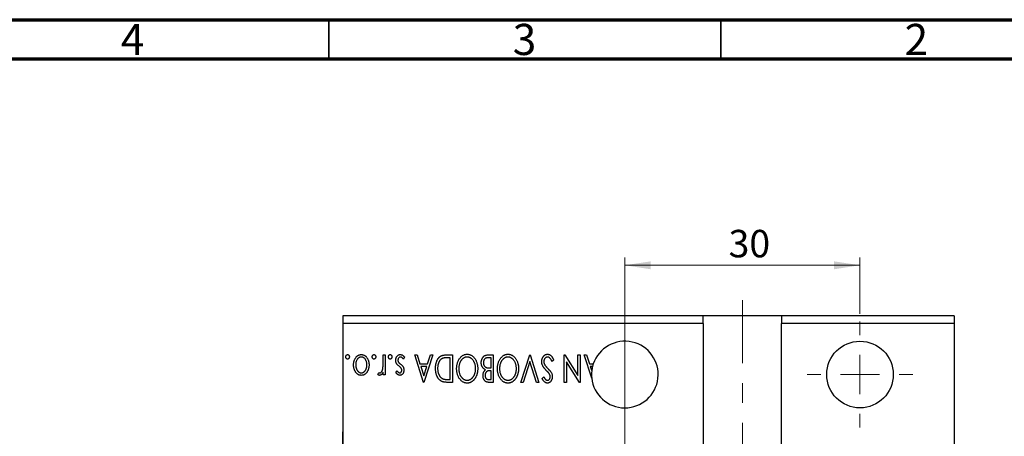
# Model space of a CAD drawing. Units: millimetres. Extents: x 15 to 459, y 5 to 292.
# Drawn here: x 226 to 351, y 239 to 292 of the extents above; entities that cross this region are included whole.
import ezdxf

# ---------------------------------------------------------------- set-up
doc = ezdxf.new("R2010")
doc.units = ezdxf.units.MM
doc.linetypes.add('CENTERX2', pattern=[20.32, 12.7, -2.54, 2.54, -2.54])
doc.styles.add('SLDTEXTSTYLE0', font='TXT', dxfattribs={"width": 0.75})
doc.dimstyles.new('SLDDIMSTYLE2', dxfattribs={"dimtxt": 3.5, "dimasz": 3.302, "dimexe": 0, "dimexo": 0.0625, "dimgap": 0.875, "dimtad": 1, "dimdec": 0, "dimrnd": 1e-09, "dimzin": 12, "dimdsep": 46, "dimtxsty": 'SLDTEXTSTYLE0', "dimsah": 1, "dimcen": 0.09, "dimadec": 0, "dimazin": 3, "dimtfac": 1, "dimtdec": 0, "dimtofl": 0, "dimtmove": 0, "dimatfit": 3, "dimfxl": 1, "dimfrac": 2, "dimtolj": 1, "dimtzin": 12, "dimarcsym": 0})

# ---------------------------------------------------------------- blocks, each defined once
blk = doc.blocks.new('_D_2')
at = {"color": 7, "linetype": 'Continuous', "lineweight": 0}
for p, q in [((302.76, 204.51), (302.76, 261.69)), ((332.76, 254.51), (332.76, 261.69)), ((302.76, 260.69), (332.76, 260.69))]:
    blk.add_line(p, q, dxfattribs=at)
at = {"color": 7, "linetype": 'Continuous', "lineweight": 18}
for points in [[(302.76, 260.69), (306.07, 260.18), (306.07, 261.19)], [(332.76, 260.69), (329.46, 261.19), (329.46, 260.18)]]:
    blk.add_solid(points, dxfattribs=at)
at = {"color": 7, "linetype": 'Continuous', "lineweight": 18, "insert": (316, 265.2), "char_height": 3.5, "attachment_point": 1, "style": 'SLDTEXTSTYLE0'}
blk.add_mtext('30', dxfattribs=at)
blk = doc.blocks.new('_D_3')
at = {"color": 7, "linetype": 'Continuous', "lineweight": 0}
for p, q in [((266.76, 239.46), (266.76, 229.45)), ((317.76, 230.45), (266.76, 230.45))]:
    blk.add_line(p, q, dxfattribs=at)
at = {"color": 7, "linetype": 'Continuous', "lineweight": 18}
for points in [[(266.76, 230.45), (270.07, 229.94), (270.07, 230.96)], [(317.76, 230.45), (314.46, 230.96), (314.46, 229.94)]]:
    blk.add_solid(points, dxfattribs=at)
at = {"color": 7, "linetype": 'Continuous', "lineweight": 18, "insert": (289.75, 234.96), "char_height": 3.5, "attachment_point": 1, "style": 'SLDTEXTSTYLE0'}
blk.add_mtext('51', dxfattribs=at)
blk = doc.blocks.new('SW_CENTERMARKSYMBOL_1')
at = {"color": 0, "linetype": 'Continuous', "lineweight": 18}
for p, q in [((0, 5), (0, 6.75)), ((0, 0), (0, 2.5)), ((-5, 0), (-6.75, 0)), ((0, 0), (-2.5, 0)), ((0, 0), (0, -2.5)), ((0, 0), (2.5, 0)), ((5, 0), (6.75, 0)), ((0, -5), (0, -6.75))]:
    blk.add_line(p, q, dxfattribs=at)

msp = doc.modelspace()

# ---------------------------------------------------------------- linework, layer by layer
at = {"color": 7, "linetype": 'Continuous', "lineweight": 70}
for p, q in [((15, 292), (415, 292)), ((20, 287), (410, 287))]:
    msp.add_line(p, q, dxfattribs=at)
at = {"color": 7, "linetype": 'Continuous', "lineweight": 35}
for p, q in [((265, 287), (265, 292)), ((315, 287), (315, 292))]:
    msp.add_line(p, q, dxfattribs=at)
at = {"color": 7, "linetype": 'CENTERX2', "lineweight": 18}
msp.add_line((317.764, 187.258), (317.764, 256.258), dxfattribs=at)
at = {"color": 7, "linetype": 'Continuous', "lineweight": 25}
for p, q in [((312.764, 254.258), (266.764, 254.258)), ((266.764, 254.258), (266.764, 253.258)), ((312.764, 253.258), (312.764, 254.258)), ((322.764, 254.258), (312.764, 254.258)), ((344.764, 254.258), (322.764, 254.258)), ((322.764, 254.258), (322.764, 253.258)), ((344.764, 254.258), (344.764, 253.258)), ((312.764, 253.258), (266.764, 253.258)), ((266.764, 253.258), (266.764, 190.258)), ((312.764, 253.258), (312.764, 190.258)), ((344.764, 253.258), (322.764, 253.258)), ((322.764, 190.258), (322.764, 253.258)), ((344.764, 253.258), (344.764, 190.258)), ((271.925, 248.398), (271.925, 249.258)), ((271.925, 249.258), (272.194, 249.258)), ((272.194, 249.258), (272.194, 246.7)), ((274.662, 248.956), (274.508, 248.719)), ((275.963, 249.258), (276.256, 249.258)), ((277.085, 245.758), (275.963, 249.258)), ((276.256, 249.258), (276.616, 248.136)), ((278.252, 249.258), (277.13, 245.758)), ((277.599, 248.136), (277.959, 249.258)), ((277.959, 249.258), (278.252, 249.258)), ((279.951, 249.258), (280.764, 249.258)), ((280.495, 248.899), (280.206, 248.899)), ((280.495, 246.117), (280.495, 248.899)), ((280.764, 249.258), (280.764, 245.758)), ((285.27, 249.258), (285.97, 249.258)), ((285.7, 248.899), (285.393, 248.899)), ((285.7, 247.597), (285.7, 248.899)), ((285.97, 249.258), (285.97, 245.758)), ((289.514, 245.758), (290.636, 249.258)), ((290.636, 249.258), (290.681, 249.258)), ((290.681, 249.258), (291.803, 245.758)), ((295.034, 249.258), (295.095, 249.258)), ((295.034, 245.758), (295.034, 249.258)), ((295.095, 249.258), (296.784, 246.654)), ((296.784, 249.258), (297.053, 249.258)), ((296.784, 246.654), (296.784, 249.258)), ((297.053, 249.258), (297.053, 245.758)), ((297.591, 249.258), (297.884, 249.258)), ((298.539, 246.301), (297.591, 249.258)), ((297.884, 249.258), (298.244, 248.136)), ((276.616, 248.136), (277.599, 248.136)), ((276.731, 247.777), (277.108, 246.602)), ((277.484, 247.777), (276.731, 247.777)), ((277.108, 246.602), (277.484, 247.777)), ((285.564, 247.597), (285.7, 247.597)), ((290.659, 248.413), (289.808, 245.758)), ((291.51, 245.758), (290.659, 248.413)), ((293.688, 248.583), (293.469, 248.405)), ((295.303, 248.368), (295.303, 245.758)), ((296.996, 245.758), (295.303, 248.368)), ((298.244, 248.136), (298.744, 248.136)), ((298.639, 247.777), (298.359, 247.777)), ((298.359, 247.777), (298.539, 247.216)), ((271.252, 246.743), (271.38, 247.015)), ((271.925, 246.7), (271.925, 247.076)), ((272.194, 246.7), (271.925, 246.7)), ((273.54, 247.019), (273.698, 247.238)), ((285.7, 247.238), (285.563, 247.238)), ((285.7, 246.117), (285.7, 247.238)), ((292.207, 246.26), (292.417, 246.476)), ((277.13, 245.758), (277.085, 245.758)), ((280.764, 245.758), (280.234, 245.758)), ((280.319, 246.117), (280.495, 246.117)), ((285.421, 246.117), (285.7, 246.117)), ((285.97, 245.758), (285.475, 245.758)), ((289.808, 245.758), (289.514, 245.758)), ((291.803, 245.758), (291.51, 245.758)), ((295.303, 245.758), (295.034, 245.758)), ((297.053, 245.758), (296.996, 245.758))]:
    msp.add_line(p, q, dxfattribs=at)
msp.add_circle((332.764, 246.758), 4.25, dxfattribs=at)
for start, end in [(186.17052, 161.07782), (166.12414, 173.8117), (161.07782, 166.12414), (173.8117, 186.17052)]:
    msp.add_arc((302.764, 246.758), 4.25, start, end, dxfattribs=at)
for points, knots in [([(267.168, 249.011), (267.169, 249.03), (267.171, 249.068), (267.183, 249.122), (267.203, 249.172), (267.232, 249.216), (267.265, 249.255), (267.305, 249.282), (267.348, 249.299), (267.378, 249.301), (267.393, 249.303)], [0, 0, 0, 0, 0.1416497, 0.2775022, 0.40804, 0.5389864, 0.6646112, 0.7797834, 0.8888808, 1, 1, 1, 1]), ([(267.393, 248.719), (267.378, 248.72), (267.348, 248.723), (267.305, 248.739), (267.266, 248.766), (267.232, 248.804), (267.203, 248.848), (267.183, 248.898), (267.171, 248.953), (267.169, 248.991), (267.168, 249.011)], [0, 0, 0, 0, 0.1109469, 0.2192624, 0.334256, 0.4584177, 0.5891611, 0.7194965, 0.8551385, 1, 1, 1, 1]), ([(267.393, 249.303), (267.408, 249.301), (267.438, 249.299), (267.48, 249.282), (267.519, 249.255), (267.553, 249.216), (267.581, 249.172), (267.603, 249.122), (267.614, 249.068), (267.616, 249.03), (267.617, 249.011)], [0, 0, 0, 0, 0.1112019, 0.2203806, 0.3342243, 0.4599427, 0.5909866, 0.7222911, 0.8582448, 1, 1, 1, 1]), ([(267.617, 249.011), (267.616, 248.991), (267.615, 248.953), (267.603, 248.898), (267.581, 248.848), (267.553, 248.804), (267.519, 248.767), (267.481, 248.739), (267.438, 248.723), (267.408, 248.72), (267.393, 248.719)], [0, 0, 0, 0, 0.14496923, 0.28071205, 0.41181289, 0.54265353, 0.66690752, 0.78057461, 0.88897056, 1, 1, 1, 1]), ([(268.156, 247.986), (268.156, 248.029), (268.158, 248.114), (268.172, 248.24), (268.192, 248.362), (268.223, 248.48), (268.262, 248.594), (268.31, 248.703), (268.366, 248.808), (268.43, 248.908), (268.5, 249), (268.577, 249.081), (268.659, 249.149), (268.746, 249.205), (268.838, 249.25), (268.935, 249.28), (269.037, 249.299), (269.107, 249.301), (269.142, 249.303)], [0, 0, 0, 0, 0.07110734, 0.14025865, 0.20771054, 0.27442656, 0.33978606, 0.40516136, 0.4701302, 0.53577583, 0.59986069, 0.66045244, 0.71854226, 0.77470092, 0.83003092, 0.88567477, 0.94188859, 1, 1, 1, 1]), ([(269.143, 248.988), (269.111, 248.987), (269.046, 248.984), (268.953, 248.958), (268.863, 248.918), (268.779, 248.861), (268.701, 248.79), (268.631, 248.705), (268.57, 248.606), (268.518, 248.496), (268.477, 248.377), (268.446, 248.251), (268.429, 248.121), (268.426, 248.033), (268.425, 247.988)], [0, 0, 0, 0, 0.0706957, 0.140939, 0.2120731, 0.2862568, 0.3634503, 0.4434694, 0.5282534, 0.6182156, 0.7114304, 0.8056223, 0.901646, 1, 1, 1, 1]), ([(269.142, 249.303), (269.178, 249.301), (269.247, 249.299), (269.35, 249.28), (269.447, 249.25), (269.539, 249.205), (269.627, 249.15), (269.708, 249.081), (269.785, 249), (269.856, 248.908), (269.919, 248.808), (269.976, 248.703), (270.023, 248.593), (270.063, 248.48), (270.093, 248.362), (270.114, 248.24), (270.128, 248.114), (270.129, 248.029), (270.13, 247.986)], [0, 0, 0, 0, 0.05845188, 0.11462435, 0.17022728, 0.22551659, 0.28195732, 0.34000442, 0.4005516, 0.46458933, 0.53018669, 0.59510773, 0.66043496, 0.72587149, 0.79244222, 0.85984451, 0.92894495, 1, 1, 1, 1]), ([(269.861, 247.988), (269.859, 248.033), (269.857, 248.121), (269.839, 248.251), (269.808, 248.376), (269.767, 248.496), (269.714, 248.606), (269.655, 248.705), (269.584, 248.79), (269.506, 248.861), (269.422, 248.918), (269.332, 248.958), (269.239, 248.984), (269.175, 248.987), (269.143, 248.988)], [0, 0, 0, 0, 0.0983824, 0.1944338, 0.2887749, 0.3820167, 0.4720047, 0.5565428, 0.6369134, 0.7141291, 0.7883342, 0.8590204, 0.9292839, 1, 1, 1, 1]), ([(270.534, 249.011), (270.535, 249.03), (270.536, 249.068), (270.548, 249.122), (270.569, 249.172), (270.598, 249.216), (270.631, 249.255), (270.67, 249.282), (270.713, 249.299), (270.743, 249.301), (270.758, 249.303)], [0, 0, 0, 0, 0.1416497, 0.2775022, 0.40804, 0.5389864, 0.6646112, 0.7797834, 0.8888808, 1, 1, 1, 1]), ([(270.758, 248.719), (270.743, 248.72), (270.713, 248.723), (270.67, 248.739), (270.631, 248.766), (270.597, 248.804), (270.569, 248.848), (270.548, 248.898), (270.536, 248.953), (270.535, 248.991), (270.534, 249.011)], [0, 0, 0, 0, 0.1109469, 0.2192624, 0.334256, 0.4584177, 0.5891611, 0.7194965, 0.8551385, 1, 1, 1, 1]), ([(270.758, 249.303), (270.773, 249.301), (270.803, 249.299), (270.846, 249.282), (270.885, 249.255), (270.918, 249.216), (270.947, 249.172), (270.968, 249.122), (270.98, 249.068), (270.982, 249.03), (270.982, 249.011)], [0, 0, 0, 0, 0.1112019, 0.2203806, 0.3342243, 0.4599427, 0.5909866, 0.7222911, 0.8582448, 1, 1, 1, 1]), ([(270.982, 249.011), (270.982, 248.991), (270.98, 248.953), (270.968, 248.898), (270.946, 248.848), (270.918, 248.804), (270.884, 248.767), (270.846, 248.739), (270.803, 248.723), (270.773, 248.72), (270.758, 248.719)], [0, 0, 0, 0, 0.1449692, 0.280712, 0.4118129, 0.5426535, 0.6669075, 0.7805746, 0.8889706, 1, 1, 1, 1]), ([(272.598, 249.011), (272.599, 249.03), (272.6, 249.068), (272.612, 249.122), (272.633, 249.172), (272.662, 249.216), (272.695, 249.255), (272.734, 249.282), (272.777, 249.299), (272.807, 249.301), (272.822, 249.303)], [0, 0, 0, 0, 0.1416497, 0.2775022, 0.40804, 0.5389864, 0.6646112, 0.7797834, 0.8888808, 1, 1, 1, 1]), ([(272.822, 248.719), (272.807, 248.72), (272.777, 248.723), (272.734, 248.739), (272.695, 248.766), (272.661, 248.804), (272.633, 248.848), (272.612, 248.898), (272.6, 248.953), (272.599, 248.991), (272.598, 249.011)], [0, 0, 0, 0, 0.1109469, 0.2192624, 0.334256, 0.4584177, 0.5891611, 0.7194965, 0.8551385, 1, 1, 1, 1]), ([(272.822, 249.303), (272.837, 249.301), (272.867, 249.299), (272.91, 249.282), (272.949, 249.255), (272.982, 249.216), (273.011, 249.172), (273.032, 249.122), (273.044, 249.068), (273.046, 249.03), (273.047, 249.011)], [0, 0, 0, 0, 0.1112019, 0.2203806, 0.3342243, 0.4599427, 0.5909866, 0.7222911, 0.8582448, 1, 1, 1, 1]), ([(273.047, 249.011), (273.046, 248.991), (273.044, 248.953), (273.032, 248.898), (273.011, 248.848), (272.982, 248.804), (272.948, 248.767), (272.91, 248.739), (272.867, 248.723), (272.837, 248.72), (272.822, 248.719)], [0, 0, 0, 0, 0.1449692, 0.280712, 0.4118129, 0.5426535, 0.6669075, 0.7805746, 0.8889706, 1, 1, 1, 1]), ([(273.54, 248.564), (273.541, 248.589), (273.542, 248.638), (273.549, 248.712), (273.561, 248.782), (273.58, 248.849), (273.602, 248.914), (273.63, 248.975), (273.664, 249.033), (273.701, 249.088), (273.743, 249.138), (273.787, 249.182), (273.834, 249.219), (273.884, 249.249), (273.937, 249.274), (273.992, 249.29), (274.049, 249.3), (274.088, 249.302), (274.108, 249.303)], [0, 0, 0, 0, 0.0731731, 0.1439125, 0.212707, 0.2793936, 0.3453439, 0.4101761, 0.4741685, 0.5389583, 0.6024148, 0.6622613, 0.7201018, 0.7763022, 0.8314403, 0.8866947, 0.9423501, 1, 1, 1, 1]), ([(274.138, 248.988), (274.116, 248.987), (274.072, 248.984), (274.01, 248.959), (273.952, 248.921), (273.903, 248.866), (273.861, 248.803), (273.831, 248.733), (273.813, 248.657), (273.811, 248.604), (273.809, 248.577)], [0, 0, 0, 0, 0.1139076, 0.2247733, 0.3409411, 0.4678193, 0.5990084, 0.7289159, 0.8611663, 1, 1, 1, 1]), ([(274.108, 249.303), (274.135, 249.302), (274.188, 249.3), (274.267, 249.281), (274.345, 249.252), (274.419, 249.211), (274.489, 249.161), (274.554, 249.102), (274.612, 249.033), (274.645, 248.982), (274.662, 248.956)], [0, 0, 0, 0, 0.11736707, 0.2352229, 0.35482437, 0.47891846, 0.60630496, 0.73424914, 0.86469558, 1, 1, 1, 1]), ([(274.508, 248.719), (274.494, 248.741), (274.466, 248.782), (274.421, 248.836), (274.377, 248.883), (274.33, 248.921), (274.284, 248.951), (274.236, 248.973), (274.187, 248.986), (274.154, 248.988), (274.138, 248.988)], [0, 0, 0, 0, 0.1608119, 0.3092746, 0.4445513, 0.5700301, 0.6851416, 0.79316, 0.8980873, 1, 1, 1, 1]), ([(278.611, 247.552), (278.611, 247.595), (278.612, 247.68), (278.62, 247.806), (278.633, 247.928), (278.651, 248.045), (278.675, 248.159), (278.703, 248.269), (278.736, 248.375), (278.776, 248.477), (278.818, 248.573), (278.864, 248.663), (278.914, 248.746), (278.966, 248.824), (279.021, 248.895), (279.081, 248.959), (279.142, 249.017), (279.208, 249.068), (279.277, 249.114), (279.354, 249.152), (279.438, 249.185), (279.528, 249.211), (279.624, 249.233), (279.727, 249.247), (279.837, 249.256), (279.912, 249.257), (279.951, 249.258)], [0, 0, 0, 0, 0.05261692, 0.10361147, 0.15306946, 0.20140884, 0.24847703, 0.29454601, 0.3395999, 0.38379862, 0.42670146, 0.46765171, 0.50705437, 0.54475184, 0.58121292, 0.61642749, 0.65062988, 0.6838489, 0.71736957, 0.75208582, 0.78820266, 0.82616942, 0.86604834, 0.90827206, 0.95278431, 1, 1, 1, 1]), ([(279.486, 248.81), (279.463, 248.798), (279.416, 248.776), (279.351, 248.735), (279.29, 248.687), (279.232, 248.633), (279.178, 248.573), (279.128, 248.506), (279.081, 248.433), (279.04, 248.354), (279.002, 248.27), (278.969, 248.181), (278.942, 248.087), (278.92, 247.988), (278.901, 247.886), (278.889, 247.778), (278.882, 247.666), (278.881, 247.59), (278.88, 247.551)], [0, 0, 0, 0, 0.052264, 0.1043312, 0.1567871, 0.2098992, 0.264736, 0.3210769, 0.3791903, 0.4399688, 0.5024806, 0.5668107, 0.6331086, 0.7013307, 0.771779, 0.8449628, 0.921119, 1, 1, 1, 1]), ([(280.206, 248.899), (280.164, 248.898), (280.084, 248.898), (279.969, 248.894), (279.864, 248.887), (279.769, 248.877), (279.684, 248.865), (279.609, 248.851), (279.543, 248.833), (279.504, 248.817), (279.486, 248.81)], [0, 0, 0, 0, 0.17106298, 0.32876706, 0.4722733, 0.60365549, 0.72121208, 0.82599719, 0.918794, 1, 1, 1, 1]), ([(281.303, 247.506), (281.304, 247.569), (281.307, 247.693), (281.325, 247.875), (281.355, 248.049), (281.398, 248.217), (281.453, 248.377), (281.52, 248.529), (281.6, 248.675), (281.69, 248.811), (281.789, 248.936), (281.895, 249.046), (282.007, 249.139), (282.123, 249.216), (282.247, 249.274), (282.375, 249.317), (282.508, 249.343), (282.599, 249.346), (282.645, 249.347)], [0, 0, 0, 0, 0.074828, 0.1471959, 0.2171725, 0.2854789, 0.3522102, 0.4181795, 0.4837452, 0.5491327, 0.612828, 0.6731881, 0.730249, 0.7853073, 0.8389038, 0.8919173, 0.9454069, 1, 1, 1, 1]), ([(282.654, 248.988), (282.629, 248.988), (282.581, 248.987), (282.509, 248.977), (282.438, 248.962), (282.369, 248.94), (282.301, 248.913), (282.234, 248.879), (282.169, 248.839), (282.105, 248.794), (282.045, 248.742), (281.986, 248.687), (281.932, 248.627), (281.881, 248.563), (281.834, 248.493), (281.79, 248.419), (281.749, 248.341), (281.7, 248.23), (281.648, 248.084), (281.604, 247.9), (281.578, 247.706), (281.574, 247.573), (281.572, 247.506)], [0, 0, 0, 0, 0.0362162, 0.0716564, 0.1072839, 0.1427108, 0.1787445, 0.2154299, 0.2527319, 0.291276, 0.3304194, 0.3699134, 0.4094434, 0.4499222, 0.4911238, 0.5333281, 0.5764939, 0.6210785, 0.7117774, 0.8046538, 0.9002909, 1, 1, 1, 1]), ([(282.645, 249.347), (282.692, 249.346), (282.783, 249.343), (282.918, 249.316), (283.047, 249.275), (283.171, 249.216), (283.289, 249.14), (283.401, 249.047), (283.508, 248.938), (283.607, 248.814), (283.698, 248.679), (283.777, 248.534), (283.845, 248.382), (283.9, 248.224), (283.943, 248.059), (283.973, 247.886), (283.992, 247.707), (283.994, 247.585), (283.995, 247.523)], [0, 0, 0, 0, 0.055605, 0.1095417, 0.1631704, 0.2171921, 0.2725117, 0.3299723, 0.3905226, 0.4542063, 0.5197282, 0.585017, 0.650945, 0.7174567, 0.785174, 0.8545527, 0.9260449, 1, 1, 1, 1]), ([(283.726, 247.522), (283.725, 247.572), (283.723, 247.671), (283.708, 247.817), (283.684, 247.957), (283.65, 248.09), (283.605, 248.218), (283.551, 248.34), (283.487, 248.455), (283.414, 248.564), (283.334, 248.663), (283.249, 248.749), (283.16, 248.823), (283.068, 248.884), (282.97, 248.931), (282.868, 248.964), (282.762, 248.985), (282.69, 248.987), (282.654, 248.988)], [0, 0, 0, 0, 0.0753608, 0.1479142, 0.2180291, 0.2867894, 0.3536199, 0.4196522, 0.4850545, 0.5506277, 0.6143462, 0.6745125, 0.7314836, 0.7864205, 0.8397628, 0.892584, 0.945859, 1, 1, 1, 1]), ([(284.444, 248.264), (284.445, 248.298), (284.446, 248.365), (284.457, 248.464), (284.474, 248.558), (284.499, 248.648), (284.53, 248.735), (284.569, 248.817), (284.615, 248.895), (284.667, 248.969), (284.724, 249.038), (284.789, 249.096), (284.857, 249.146), (284.931, 249.187), (285.009, 249.219), (285.092, 249.241), (285.179, 249.256), (285.239, 249.257), (285.27, 249.258)], [0, 0, 0, 0, 0.0708258, 0.1390897, 0.2051771, 0.2695127, 0.3330117, 0.3956911, 0.4580546, 0.521009, 0.5829034, 0.6426175, 0.7008973, 0.7586301, 0.8162507, 0.8755263, 0.9364215, 1, 1, 1, 1]), ([(285.393, 248.899), (285.371, 248.898), (285.328, 248.897), (285.267, 248.896), (285.21, 248.888), (285.158, 248.882), (285.111, 248.87), (285.067, 248.859), (285.028, 248.844), (284.983, 248.821), (284.932, 248.786), (284.877, 248.733), (284.829, 248.671), (284.788, 248.599), (284.754, 248.521), (284.73, 248.438), (284.716, 248.352), (284.714, 248.294), (284.713, 248.264)], [0, 0, 0, 0, 0.0618774, 0.1191944, 0.1728302, 0.2220663, 0.2678943, 0.3102039, 0.3491889, 0.3845073, 0.4531446, 0.5229737, 0.5970876, 0.6752074, 0.755401, 0.8355864, 0.9169489, 1, 1, 1, 1]), ([(286.508, 247.506), (286.509, 247.569), (286.512, 247.693), (286.53, 247.875), (286.56, 248.049), (286.603, 248.217), (286.658, 248.377), (286.725, 248.529), (286.805, 248.675), (286.895, 248.811), (286.994, 248.936), (287.1, 249.046), (287.212, 249.139), (287.329, 249.216), (287.452, 249.274), (287.58, 249.317), (287.713, 249.343), (287.804, 249.346), (287.85, 249.347)], [0, 0, 0, 0, 0.074828, 0.1471959, 0.2171725, 0.2854789, 0.3522102, 0.4181795, 0.4837452, 0.5491327, 0.612828, 0.6731881, 0.730249, 0.7853073, 0.8389038, 0.8919173, 0.9454069, 1, 1, 1, 1]), ([(287.859, 248.988), (287.835, 248.988), (287.786, 248.987), (287.714, 248.977), (287.643, 248.962), (287.574, 248.94), (287.506, 248.913), (287.439, 248.879), (287.374, 248.839), (287.311, 248.794), (287.25, 248.742), (287.192, 248.687), (287.137, 248.627), (287.086, 248.563), (287.039, 248.493), (286.995, 248.419), (286.954, 248.341), (286.905, 248.23), (286.853, 248.084), (286.809, 247.9), (286.783, 247.706), (286.779, 247.573), (286.777, 247.506)], [0, 0, 0, 0, 0.0362162, 0.0716564, 0.1072839, 0.1427108, 0.1787445, 0.2154299, 0.2527319, 0.291276, 0.3304194, 0.3699134, 0.4094434, 0.4499222, 0.4911238, 0.5333281, 0.5764939, 0.6210785, 0.7117774, 0.8046538, 0.9002909, 1, 1, 1, 1]), ([(287.85, 249.347), (287.897, 249.346), (287.989, 249.343), (288.123, 249.316), (288.252, 249.275), (288.376, 249.216), (288.494, 249.14), (288.606, 249.047), (288.713, 248.938), (288.812, 248.814), (288.903, 248.679), (288.983, 248.534), (289.05, 248.382), (289.106, 248.224), (289.148, 248.059), (289.178, 247.886), (289.197, 247.707), (289.199, 247.585), (289.2, 247.523)], [0, 0, 0, 0, 0.055605, 0.1095417, 0.1631704, 0.2171921, 0.2725117, 0.3299723, 0.3905226, 0.4542063, 0.5197282, 0.585017, 0.650945, 0.7174567, 0.785174, 0.8545527, 0.9260449, 1, 1, 1, 1]), ([(288.931, 247.522), (288.93, 247.572), (288.928, 247.671), (288.913, 247.817), (288.889, 247.957), (288.855, 248.09), (288.81, 248.218), (288.756, 248.34), (288.692, 248.455), (288.619, 248.564), (288.54, 248.663), (288.455, 248.749), (288.366, 248.823), (288.273, 248.884), (288.175, 248.931), (288.073, 248.964), (287.968, 248.985), (287.895, 248.987), (287.859, 248.988)], [0, 0, 0, 0, 0.0753608, 0.1479142, 0.2180291, 0.2867894, 0.3536199, 0.4196522, 0.4850545, 0.5506277, 0.6143462, 0.6745125, 0.7314836, 0.7864205, 0.8397628, 0.892584, 0.945859, 1, 1, 1, 1]), ([(292.162, 248.4), (292.163, 248.432), (292.164, 248.493), (292.174, 248.585), (292.191, 248.673), (292.215, 248.758), (292.245, 248.84), (292.282, 248.918), (292.326, 248.994), (292.376, 249.065), (292.431, 249.131), (292.489, 249.188), (292.55, 249.238), (292.615, 249.278), (292.682, 249.309), (292.752, 249.332), (292.826, 249.345), (292.876, 249.347), (292.901, 249.347)], [0, 0, 0, 0, 0.0707138, 0.1396653, 0.2067878, 0.2730681, 0.3383081, 0.4036502, 0.4688646, 0.5351365, 0.5998887, 0.6614169, 0.720303, 0.7766503, 0.8323398, 0.8872067, 0.9429586, 1, 1, 1, 1]), ([(292.921, 248.988), (292.898, 248.988), (292.855, 248.986), (292.79, 248.969), (292.728, 248.943), (292.669, 248.908), (292.615, 248.863), (292.565, 248.812), (292.525, 248.752), (292.491, 248.687), (292.464, 248.618), (292.446, 248.546), (292.433, 248.471), (292.432, 248.421), (292.431, 248.395)], [0, 0, 0, 0, 0.0774267, 0.1535305, 0.2319443, 0.3133679, 0.3957266, 0.4782367, 0.5620853, 0.6484315, 0.7355361, 0.8230003, 0.9103718, 1, 1, 1, 1]), ([(292.901, 249.347), (292.921, 249.347), (292.96, 249.346), (293.017, 249.337), (293.073, 249.324), (293.128, 249.304), (293.181, 249.279), (293.233, 249.249), (293.284, 249.213), (293.333, 249.171), (293.381, 249.123), (293.428, 249.068), (293.473, 249.005), (293.519, 248.936), (293.562, 248.857), (293.606, 248.773), (293.648, 248.68), (293.674, 248.616), (293.688, 248.583)], [0, 0, 0, 0, 0.05039656, 0.10006093, 0.14875405, 0.19841842, 0.24856136, 0.29985147, 0.35223965, 0.40710242, 0.46473309, 0.52680994, 0.59285593, 0.66382951, 0.74002296, 0.8215008, 0.90784913, 1, 1, 1, 1]), ([(293.469, 248.405), (293.449, 248.451), (293.413, 248.538), (293.349, 248.657), (293.285, 248.758), (293.217, 248.841), (293.148, 248.907), (293.074, 248.953), (292.998, 248.983), (292.946, 248.987), (292.921, 248.988)], [0, 0, 0, 0, 0.17679116, 0.33562183, 0.47712422, 0.60266862, 0.71421499, 0.81524755, 0.9089404, 1, 1, 1, 1]), ([(268.417, 247.076), (268.396, 247.109), (268.354, 247.174), (268.301, 247.277), (268.256, 247.384), (268.219, 247.496), (268.19, 247.612), (268.17, 247.733), (268.158, 247.858), (268.156, 247.943), (268.156, 247.986)], [0, 0, 0, 0, 0.1202985, 0.2410742, 0.3614413, 0.4837618, 0.6085547, 0.735138, 0.8656394, 1, 1, 1, 1]), ([(268.425, 247.988), (268.425, 247.953), (268.427, 247.885), (268.437, 247.785), (268.454, 247.689), (268.477, 247.597), (268.506, 247.508), (268.543, 247.424), (268.586, 247.343), (268.636, 247.267), (268.69, 247.198), (268.747, 247.137), (268.806, 247.085), (268.868, 247.043), (268.933, 247.01), (269.001, 246.987), (269.071, 246.972), (269.119, 246.97), (269.143, 246.969)], [0, 0, 0, 0, 0.0755327, 0.1483131, 0.2192562, 0.2881622, 0.3559068, 0.4226143, 0.4892535, 0.5556051, 0.6202929, 0.6805519, 0.737316, 0.7920643, 0.8445291, 0.8958255, 0.9473421, 1, 1, 1, 1]), ([(269.143, 246.969), (269.167, 246.97), (269.215, 246.972), (269.285, 246.987), (269.353, 247.01), (269.418, 247.042), (269.48, 247.085), (269.54, 247.137), (269.597, 247.198), (269.65, 247.267), (269.7, 247.343), (269.743, 247.424), (269.779, 247.508), (269.809, 247.597), (269.833, 247.689), (269.848, 247.785), (269.859, 247.885), (269.86, 247.953), (269.861, 247.988)], [0, 0, 0, 0, 0.0526345, 0.104628, 0.1559017, 0.2087997, 0.2631017, 0.3202264, 0.3804586, 0.4448054, 0.5111275, 0.5774967, 0.6441745, 0.712052, 0.7809274, 0.8517528, 0.9245008, 1, 1, 1, 1]), ([(270.13, 247.986), (270.129, 247.943), (270.127, 247.858), (270.115, 247.734), (270.095, 247.614), (270.066, 247.498), (270.029, 247.386), (269.984, 247.279), (269.931, 247.176), (269.889, 247.111), (269.868, 247.079)], [0, 0, 0, 0, 0.13391518, 0.2646939, 0.39154632, 0.51518482, 0.63776529, 0.75906262, 0.87944583, 1, 1, 1, 1]), ([(271.501, 246.969), (271.52, 246.971), (271.559, 246.974), (271.616, 247.003), (271.672, 247.045), (271.725, 247.105), (271.775, 247.182), (271.817, 247.279), (271.856, 247.393), (271.873, 247.476), (271.883, 247.52)], [0, 0, 0, 0, 0.0800296, 0.1648792, 0.2604651, 0.371178, 0.4983164, 0.644397, 0.8112926, 1, 1, 1, 1]), ([(271.883, 247.52), (271.886, 247.541), (271.894, 247.586), (271.901, 247.661), (271.91, 247.75), (271.914, 247.853), (271.92, 247.97), (271.922, 248.1), (271.924, 248.245), (271.925, 248.345), (271.925, 248.398)], [0, 0, 0, 0, 0.0702316, 0.156838, 0.2576428, 0.3749761, 0.5073967, 0.656471, 0.8198748, 1, 1, 1, 1]), ([(273.628, 248.168), (273.615, 248.198), (273.587, 248.258), (273.561, 248.356), (273.543, 248.458), (273.541, 248.528), (273.54, 248.564)], [0, 0, 0, 0, 0.2406089, 0.486656, 0.7371318, 1, 1, 1, 1]), ([(273.969, 247.809), (273.93, 247.839), (273.856, 247.895), (273.762, 247.988), (273.683, 248.075), (273.646, 248.138), (273.628, 248.168)], [0, 0, 0, 0, 0.2961532, 0.5596053, 0.7928841, 1, 1, 1, 1]), ([(273.809, 248.577), (273.81, 248.555), (273.812, 248.511), (273.824, 248.448), (273.843, 248.388), (273.863, 248.351), (273.873, 248.333)], [0, 0, 0, 0, 0.2616235, 0.5106584, 0.7566259, 1, 1, 1, 1]), ([(273.873, 248.333), (273.879, 248.324), (273.892, 248.305), (273.915, 248.276), (273.944, 248.246), (273.978, 248.214), (274.015, 248.179), (274.06, 248.145), (274.108, 248.107), (274.142, 248.082), (274.16, 248.069)], [0, 0, 0, 0, 0.08242583, 0.17664414, 0.28430793, 0.40079316, 0.53265991, 0.67524595, 0.83100144, 1, 1, 1, 1]), ([(274.238, 247.546), (274.225, 247.566), (274.197, 247.61), (274.136, 247.672), (274.06, 247.741), (274.001, 247.785), (273.969, 247.809)], [0, 0, 0, 0, 0.1887863, 0.4152106, 0.6862948, 1, 1, 1, 1]), ([(274.16, 248.069), (274.197, 248.041), (274.268, 247.986), (274.359, 247.898), (274.434, 247.812), (274.469, 247.749), (274.486, 247.72)], [0, 0, 0, 0, 0.2930608, 0.5556065, 0.7902765, 1, 1, 1, 1]), ([(274.303, 247.313), (274.302, 247.334), (274.3, 247.374), (274.288, 247.433), (274.268, 247.491), (274.248, 247.527), (274.238, 247.546)], [0, 0, 0, 0, 0.2481894, 0.4921008, 0.7425011, 1, 1, 1, 1]), ([(274.486, 247.72), (274.499, 247.691), (274.527, 247.631), (274.552, 247.535), (274.569, 247.433), (274.571, 247.362), (274.572, 247.326)], [0, 0, 0, 0, 0.2378417, 0.4812078, 0.7342316, 1, 1, 1, 1]), ([(279.402, 245.884), (279.371, 245.899), (279.31, 245.931), (279.224, 245.988), (279.144, 246.053), (279.069, 246.127), (278.999, 246.209), (278.933, 246.299), (278.873, 246.397), (278.818, 246.503), (278.77, 246.615), (278.727, 246.733), (278.691, 246.857), (278.662, 246.986), (278.638, 247.12), (278.623, 247.259), (278.613, 247.404), (278.611, 247.502), (278.611, 247.552)], [0, 0, 0, 0, 0.0527458, 0.1055445, 0.1585889, 0.2126395, 0.2678583, 0.324612, 0.3838513, 0.4451282, 0.5084253, 0.5728662, 0.6389327, 0.706628, 0.7765126, 0.8487388, 0.9231826, 1, 1, 1, 1]), ([(278.88, 247.551), (278.88, 247.51), (278.881, 247.43), (278.89, 247.312), (278.903, 247.199), (278.923, 247.09), (278.947, 246.985), (278.978, 246.886), (279.012, 246.79), (279.054, 246.7), (279.1, 246.615), (279.149, 246.537), (279.205, 246.466), (279.263, 246.401), (279.327, 246.344), (279.395, 246.293), (279.467, 246.25), (279.518, 246.226), (279.544, 246.215)], [0, 0, 0, 0, 0.0776406, 0.1523461, 0.2242523, 0.2941146, 0.3620016, 0.4278094, 0.492079, 0.5549968, 0.6161304, 0.6745741, 0.7311761, 0.7864326, 0.8401382, 0.8937191, 0.9464338, 1, 1, 1, 1]), ([(282.666, 245.668), (282.618, 245.67), (282.525, 245.673), (282.387, 245.698), (282.256, 245.739), (282.131, 245.799), (282.011, 245.874), (281.898, 245.966), (281.791, 246.075), (281.691, 246.199), (281.6, 246.334), (281.521, 246.479), (281.453, 246.632), (281.399, 246.792), (281.355, 246.959), (281.325, 247.135), (281.307, 247.318), (281.304, 247.443), (281.303, 247.506)], [0, 0, 0, 0, 0.0561299, 0.1105423, 0.1644031, 0.2183634, 0.2738078, 0.3307108, 0.3904359, 0.4534175, 0.5182594, 0.5831124, 0.6486083, 0.7148607, 0.7830131, 0.8527594, 0.9251573, 1, 1, 1, 1]), ([(281.572, 247.506), (281.574, 247.438), (281.578, 247.307), (281.604, 247.115), (281.648, 246.932), (281.699, 246.788), (281.749, 246.679), (281.79, 246.602), (281.834, 246.529), (281.883, 246.46), (281.934, 246.395), (281.99, 246.335), (282.047, 246.278), (282.11, 246.226), (282.174, 246.18), (282.239, 246.138), (282.306, 246.104), (282.374, 246.076), (282.442, 246.054), (282.512, 246.039), (282.583, 246.028), (282.63, 246.027), (282.654, 246.027)], [0, 0, 0, 0, 0.0994258, 0.1947684, 0.2866796, 0.3767719, 0.4209085, 0.4639446, 0.5060253, 0.547504, 0.5881484, 0.6285624, 0.6686983, 0.7087551, 0.7481425, 0.7860738, 0.8230667, 0.8590587, 0.8946306, 0.9297279, 0.9646731, 1, 1, 1, 1]), ([(282.654, 246.027), (282.677, 246.027), (282.724, 246.028), (282.794, 246.039), (282.862, 246.054), (282.93, 246.076), (282.996, 246.104), (283.062, 246.139), (283.126, 246.18), (283.19, 246.226), (283.251, 246.279), (283.31, 246.335), (283.364, 246.396), (283.415, 246.461), (283.463, 246.531), (283.507, 246.605), (283.548, 246.684), (283.585, 246.766), (283.618, 246.852), (283.647, 246.941), (283.672, 247.031), (283.691, 247.125), (283.707, 247.221), (283.718, 247.319), (283.725, 247.419), (283.726, 247.487), (283.726, 247.522)], [0, 0, 0, 0, 0.034536, 0.0690393, 0.1033626, 0.1381751, 0.1737456, 0.2100205, 0.2475508, 0.2865468, 0.326447, 0.3662276, 0.4063198, 0.4471187, 0.4885648, 0.5311166, 0.5743349, 0.6189737, 0.6645366, 0.7102613, 0.7563865, 0.8036266, 0.8511681, 0.8997944, 0.949262, 1, 1, 1, 1]), ([(283.995, 247.523), (283.995, 247.481), (283.994, 247.399), (283.985, 247.276), (283.971, 247.155), (283.952, 247.037), (283.927, 246.921), (283.896, 246.807), (283.861, 246.695), (283.818, 246.587), (283.773, 246.482), (283.721, 246.384), (283.667, 246.29), (283.608, 246.203), (283.545, 246.121), (283.478, 246.045), (283.408, 245.975), (283.332, 245.912), (283.255, 245.854), (283.175, 245.805), (283.095, 245.762), (283.012, 245.728), (282.928, 245.701), (282.842, 245.682), (282.754, 245.67), (282.695, 245.668), (282.666, 245.668)], [0, 0, 0, 0, 0.0494909, 0.0982496, 0.1463823, 0.1939547, 0.2408985, 0.2875608, 0.3339757, 0.3801762, 0.4257291, 0.469864, 0.5127225, 0.5541995, 0.5950107, 0.6349928, 0.6745005, 0.7135449, 0.7519056, 0.7888545, 0.8249101, 0.860426, 0.8951498, 0.9298825, 0.9649484, 1, 1, 1, 1]), ([(284.996, 247.37), (284.964, 247.385), (284.901, 247.414), (284.815, 247.467), (284.741, 247.522), (284.678, 247.583), (284.625, 247.65), (284.578, 247.722), (284.539, 247.8), (284.504, 247.884), (284.478, 247.974), (284.458, 248.068), (284.447, 248.165), (284.445, 248.231), (284.444, 248.264)], [0, 0, 0, 0, 0.0967941, 0.1855145, 0.2680856, 0.3446167, 0.41935, 0.495345, 0.5739543, 0.6550334, 0.7385539, 0.8235718, 0.9104719, 1, 1, 1, 1]), ([(284.713, 248.264), (284.715, 248.228), (284.717, 248.156), (284.738, 248.053), (284.775, 247.957), (284.823, 247.868), (284.885, 247.79), (284.959, 247.726), (285.042, 247.673), (285.104, 247.65), (285.136, 247.639)], [0, 0, 0, 0, 0.1353172, 0.26434131, 0.38926387, 0.51403638, 0.63665531, 0.75562982, 0.87574203, 1, 1, 1, 1]), ([(285.136, 247.639), (285.147, 247.635), (285.171, 247.628), (285.211, 247.62), (285.256, 247.613), (285.307, 247.608), (285.363, 247.602), (285.425, 247.6), (285.493, 247.598), (285.54, 247.598), (285.564, 247.597)], [0, 0, 0, 0, 0.0811778, 0.1741609, 0.2793292, 0.3985584, 0.5289391, 0.6735815, 0.8295189, 1, 1, 1, 1]), ([(287.871, 245.668), (287.824, 245.67), (287.73, 245.673), (287.592, 245.698), (287.461, 245.739), (287.336, 245.799), (287.216, 245.874), (287.103, 245.966), (286.997, 246.075), (286.896, 246.199), (286.805, 246.334), (286.726, 246.479), (286.658, 246.632), (286.604, 246.792), (286.56, 246.959), (286.53, 247.135), (286.512, 247.318), (286.509, 247.443), (286.508, 247.506)], [0, 0, 0, 0, 0.0561299, 0.1105423, 0.1644031, 0.2183634, 0.2738078, 0.3307108, 0.3904359, 0.4534175, 0.5182594, 0.5831124, 0.6486083, 0.7148607, 0.7830131, 0.8527594, 0.9251573, 1, 1, 1, 1]), ([(286.777, 247.506), (286.779, 247.438), (286.783, 247.307), (286.809, 247.115), (286.853, 246.932), (286.905, 246.788), (286.954, 246.679), (286.995, 246.602), (287.039, 246.529), (287.088, 246.46), (287.139, 246.395), (287.195, 246.335), (287.252, 246.278), (287.315, 246.226), (287.379, 246.18), (287.444, 246.138), (287.511, 246.104), (287.579, 246.076), (287.648, 246.054), (287.717, 246.039), (287.788, 246.028), (287.835, 246.027), (287.859, 246.027)], [0, 0, 0, 0, 0.0994258, 0.1947684, 0.2866796, 0.3767719, 0.4209085, 0.4639446, 0.5060253, 0.547504, 0.5881484, 0.6285624, 0.6686983, 0.7087551, 0.7481425, 0.7860738, 0.8230667, 0.8590587, 0.8946306, 0.9297279, 0.9646731, 1, 1, 1, 1]), ([(287.859, 246.027), (287.883, 246.027), (287.929, 246.028), (287.999, 246.039), (288.067, 246.054), (288.135, 246.076), (288.201, 246.104), (288.267, 246.139), (288.332, 246.18), (288.395, 246.226), (288.456, 246.279), (288.515, 246.335), (288.569, 246.396), (288.62, 246.461), (288.668, 246.531), (288.712, 246.605), (288.753, 246.684), (288.79, 246.766), (288.823, 246.852), (288.852, 246.941), (288.877, 247.031), (288.896, 247.125), (288.912, 247.221), (288.923, 247.319), (288.93, 247.419), (288.931, 247.487), (288.931, 247.522)], [0, 0, 0, 0, 0.034536, 0.0690393, 0.1033626, 0.1381751, 0.1737456, 0.2100205, 0.2475508, 0.2865468, 0.326447, 0.3662276, 0.4063198, 0.4471187, 0.4885648, 0.5311166, 0.5743349, 0.6189737, 0.6645366, 0.7102613, 0.7563865, 0.8036266, 0.8511681, 0.8997944, 0.949262, 1, 1, 1, 1]), ([(289.2, 247.523), (289.2, 247.481), (289.199, 247.399), (289.19, 247.276), (289.176, 247.155), (289.158, 247.037), (289.132, 246.921), (289.101, 246.807), (289.066, 246.695), (289.023, 246.587), (288.978, 246.482), (288.926, 246.384), (288.872, 246.29), (288.813, 246.203), (288.75, 246.121), (288.683, 246.045), (288.613, 245.975), (288.537, 245.912), (288.46, 245.854), (288.381, 245.805), (288.3, 245.762), (288.217, 245.728), (288.133, 245.701), (288.047, 245.682), (287.96, 245.67), (287.901, 245.668), (287.871, 245.668)], [0, 0, 0, 0, 0.0494909, 0.0982496, 0.1463823, 0.1939547, 0.2408985, 0.2875608, 0.3339757, 0.3801762, 0.4257291, 0.469864, 0.5127225, 0.5541995, 0.5950107, 0.6349928, 0.6745005, 0.7135449, 0.7519056, 0.7888545, 0.8249101, 0.860426, 0.8951498, 0.9298825, 0.9649484, 1, 1, 1, 1]), ([(292.744, 247.271), (292.717, 247.298), (292.665, 247.352), (292.591, 247.433), (292.524, 247.511), (292.464, 247.588), (292.409, 247.662), (292.361, 247.733), (292.321, 247.802), (292.275, 247.89), (292.23, 248.001), (292.191, 248.133), (292.167, 248.267), (292.163, 248.356), (292.162, 248.4)], [0, 0, 0, 0, 0.0884676, 0.1720663, 0.2512568, 0.3257923, 0.3956927, 0.461503, 0.5230992, 0.5804832, 0.6895459, 0.7953684, 0.8983659, 1, 1, 1, 1]), ([(292.431, 248.395), (292.432, 248.366), (292.434, 248.308), (292.452, 248.221), (292.479, 248.135), (292.506, 248.08), (292.519, 248.052)], [0, 0, 0, 0, 0.2433694, 0.4888183, 0.7396777, 1, 1, 1, 1]), ([(292.519, 248.052), (292.53, 248.032), (292.553, 247.99), (292.594, 247.928), (292.64, 247.863), (292.693, 247.795), (292.752, 247.723), (292.817, 247.649), (292.889, 247.572), (292.939, 247.52), (292.965, 247.494)], [0, 0, 0, 0, 0.0954934, 0.1988828, 0.3104418, 0.430388, 0.5596503, 0.6975973, 0.8443477, 1, 1, 1, 1]), ([(292.965, 247.494), (292.992, 247.467), (293.042, 247.417), (293.11, 247.342), (293.173, 247.275), (293.227, 247.212), (293.274, 247.156), (293.314, 247.105), (293.345, 247.06), (293.362, 247.031), (293.37, 247.018)], [0, 0, 0, 0, 0.1773563, 0.3397571, 0.4871564, 0.6189278, 0.7366281, 0.8387592, 0.9266456, 1, 1, 1, 1]), ([(269.142, 246.655), (269.106, 246.656), (269.035, 246.658), (268.932, 246.68), (268.834, 246.713), (268.74, 246.759), (268.652, 246.819), (268.567, 246.892), (268.488, 246.978), (268.441, 247.043), (268.417, 247.076)], [0, 0, 0, 0, 0.1227952, 0.2420554, 0.3596161, 0.4775012, 0.5992755, 0.7259789, 0.8586685, 1, 1, 1, 1]), ([(269.868, 247.079), (269.844, 247.045), (269.798, 246.98), (269.718, 246.893), (269.634, 246.82), (269.545, 246.759), (269.451, 246.713), (269.352, 246.68), (269.249, 246.658), (269.178, 246.656), (269.142, 246.655)], [0, 0, 0, 0, 0.1415447, 0.2738344, 0.4006775, 0.5220846, 0.6406844, 0.7578907, 0.8775749, 1, 1, 1, 1]), ([(271.456, 246.655), (271.44, 246.656), (271.406, 246.659), (271.355, 246.676), (271.303, 246.704), (271.269, 246.729), (271.252, 246.743)], [0, 0, 0, 0, 0.2148403, 0.4486159, 0.7073317, 1, 1, 1, 1]), ([(271.38, 247.015), (271.391, 247.008), (271.413, 246.995), (271.444, 246.98), (271.473, 246.971), (271.492, 246.97), (271.501, 246.969)], [0, 0, 0, 0, 0.303369, 0.5703085, 0.7999487, 1, 1, 1, 1]), ([(271.925, 247.076), (271.907, 247.042), (271.874, 246.976), (271.82, 246.887), (271.763, 246.813), (271.704, 246.755), (271.645, 246.71), (271.583, 246.678), (271.52, 246.659), (271.478, 246.656), (271.456, 246.655)], [0, 0, 0, 0, 0.1760532, 0.3324328, 0.4715406, 0.594664, 0.7048376, 0.8077197, 0.9045519, 1, 1, 1, 1]), ([(274.06, 246.655), (274.038, 246.656), (273.994, 246.658), (273.929, 246.676), (273.863, 246.705), (273.798, 246.746), (273.733, 246.798), (273.668, 246.861), (273.602, 246.935), (273.561, 246.99), (273.54, 247.019)], [0, 0, 0, 0, 0.0984605, 0.1998335, 0.3081984, 0.4235895, 0.5496447, 0.6868907, 0.8364401, 1, 1, 1, 1]), ([(273.698, 247.238), (273.712, 247.217), (273.74, 247.177), (273.783, 247.122), (273.827, 247.075), (273.87, 247.037), (273.913, 247.007), (273.957, 246.985), (274, 246.972), (274.029, 246.97), (274.043, 246.969)], [0, 0, 0, 0, 0.1694806, 0.3231953, 0.4628937, 0.5897342, 0.7039885, 0.8088588, 0.9069757, 1, 1, 1, 1]), ([(274.043, 246.969), (274.06, 246.97), (274.095, 246.973), (274.144, 246.994), (274.189, 247.027), (274.229, 247.072), (274.262, 247.125), (274.286, 247.184), (274.3, 247.248), (274.302, 247.291), (274.303, 247.313)], [0, 0, 0, 0, 0.1098353, 0.2181881, 0.333123, 0.4593981, 0.5930887, 0.725244, 0.8596472, 1, 1, 1, 1]), ([(274.572, 247.326), (274.572, 247.302), (274.571, 247.256), (274.564, 247.189), (274.553, 247.124), (274.537, 247.062), (274.517, 247.003), (274.491, 246.947), (274.462, 246.894), (274.427, 246.846), (274.391, 246.801), (274.35, 246.762), (274.308, 246.729), (274.263, 246.702), (274.216, 246.681), (274.165, 246.666), (274.113, 246.656), (274.078, 246.656), (274.06, 246.655)], [0, 0, 0, 0, 0.0753187, 0.1472645, 0.2168708, 0.2846695, 0.3509097, 0.4156224, 0.4796965, 0.543388, 0.6053282, 0.6643704, 0.7217711, 0.7766126, 0.8313324, 0.8865223, 0.9425267, 1, 1, 1, 1]), ([(284.668, 246.625), (284.669, 246.664), (284.671, 246.739), (284.688, 246.85), (284.713, 246.955), (284.75, 247.055), (284.795, 247.148), (284.853, 247.231), (284.919, 247.307), (284.971, 247.349), (284.996, 247.37)], [0, 0, 0, 0, 0.1372171, 0.2690562, 0.396616, 0.5222617, 0.6448822, 0.7644872, 0.8815812, 1, 1, 1, 1]), ([(285.475, 245.758), (285.45, 245.758), (285.403, 245.758), (285.335, 245.764), (285.271, 245.771), (285.211, 245.782), (285.156, 245.795), (285.104, 245.813), (285.057, 245.833), (285.001, 245.864), (284.937, 245.913), (284.868, 245.984), (284.809, 246.069), (284.758, 246.165), (284.718, 246.271), (284.689, 246.384), (284.671, 246.503), (284.669, 246.584), (284.668, 246.625)], [0, 0, 0, 0, 0.0538876, 0.1042695, 0.1517556, 0.1965636, 0.2386568, 0.278631, 0.3164525, 0.3519269, 0.4218642, 0.4940376, 0.5694976, 0.6503755, 0.7346576, 0.8202244, 0.9087283, 1, 1, 1, 1]), ([(285.563, 247.238), (285.524, 247.238), (285.451, 247.236), (285.349, 247.225), (285.264, 247.203), (285.194, 247.173), (285.136, 247.133), (285.086, 247.083), (285.042, 247.024), (285.005, 246.956), (284.974, 246.881), (284.954, 246.801), (284.94, 246.718), (284.938, 246.661), (284.938, 246.631)], [0, 0, 0, 0, 0.1168481, 0.2183219, 0.3049851, 0.3782551, 0.4461388, 0.515856, 0.5882971, 0.6665368, 0.7471708, 0.8289218, 0.9124946, 1, 1, 1, 1]), ([(284.938, 246.631), (284.939, 246.593), (284.941, 246.521), (284.963, 246.418), (284.999, 246.328), (285.042, 246.264), (285.083, 246.22), (285.12, 246.193), (285.159, 246.168), (285.204, 246.15), (285.252, 246.134), (285.305, 246.124), (285.362, 246.118), (285.401, 246.117), (285.421, 246.117)], [0, 0, 0, 0, 0.1407334, 0.2684525, 0.3866421, 0.4984677, 0.5536616, 0.6093302, 0.6661351, 0.7255661, 0.7875361, 0.8538545, 0.9245197, 1, 1, 1, 1]), ([(292.883, 245.668), (292.853, 245.669), (292.793, 245.672), (292.705, 245.698), (292.62, 245.737), (292.553, 245.784), (292.5, 245.83), (292.46, 245.871), (292.419, 245.92), (292.378, 245.976), (292.335, 246.037), (292.292, 246.105), (292.25, 246.181), (292.221, 246.233), (292.207, 246.26)], [0, 0, 0, 0, 0.09501258, 0.1893898, 0.28732495, 0.39050879, 0.44658382, 0.50777094, 0.57443397, 0.64735472, 0.7265429, 0.81128626, 0.9023753, 1, 1, 1, 1]), ([(292.417, 246.476), (292.429, 246.454), (292.452, 246.411), (292.486, 246.352), (292.519, 246.298), (292.551, 246.25), (292.58, 246.207), (292.609, 246.17), (292.636, 246.139), (292.671, 246.107), (292.715, 246.076), (292.769, 246.047), (292.827, 246.03), (292.866, 246.028), (292.886, 246.027)], [0, 0, 0, 0, 0.10971973, 0.21037849, 0.30293085, 0.38658872, 0.4631583, 0.53109641, 0.59141877, 0.64367206, 0.73848837, 0.82704208, 0.91342975, 1, 1, 1, 1]), ([(293.076, 246.922), (293.071, 246.929), (293.058, 246.945), (293.034, 246.971), (293.004, 247.005), (292.966, 247.045), (292.92, 247.092), (292.868, 247.145), (292.808, 247.206), (292.766, 247.248), (292.744, 247.271)], [0, 0, 0, 0, 0.0538728, 0.1280886, 0.2208069, 0.3361494, 0.4720177, 0.6274284, 0.8034225, 1, 1, 1, 1]), ([(293.508, 246.485), (293.507, 246.448), (293.506, 246.375), (293.49, 246.268), (293.464, 246.167), (293.43, 246.071), (293.386, 245.982), (293.333, 245.902), (293.271, 245.833), (293.202, 245.774), (293.128, 245.727), (293.049, 245.692), (292.967, 245.672), (292.911, 245.669), (292.883, 245.668)], [0, 0, 0, 0, 0.0970593, 0.1913133, 0.2824056, 0.3719066, 0.4583595, 0.5415919, 0.6220144, 0.7016935, 0.7786508, 0.8528676, 0.926101, 1, 1, 1, 1]), ([(292.886, 246.027), (292.911, 246.028), (292.96, 246.031), (293.029, 246.057), (293.091, 246.097), (293.143, 246.154), (293.186, 246.221), (293.217, 246.298), (293.235, 246.382), (293.238, 246.44), (293.239, 246.47)], [0, 0, 0, 0, 0.1183892, 0.2319038, 0.3449826, 0.4668038, 0.5946941, 0.7232197, 0.8574519, 1, 1, 1, 1]), ([(293.239, 246.47), (293.237, 246.508), (293.234, 246.582), (293.211, 246.674), (293.183, 246.747), (293.155, 246.804), (293.118, 246.863), (293.091, 246.902), (293.076, 246.922)], [0, 0, 0, 0, 0.2297642, 0.4569074, 0.5765805, 0.7059453, 0.8466685, 1, 1, 1, 1]), ([(293.37, 247.018), (293.391, 246.976), (293.433, 246.894), (293.476, 246.762), (293.504, 246.625), (293.507, 246.532), (293.508, 246.485)], [0, 0, 0, 0, 0.2502667, 0.4973497, 0.7462419, 1, 1, 1, 1]), ([(280.234, 245.758), (280.188, 245.758), (280.099, 245.759), (279.971, 245.764), (279.852, 245.774), (279.743, 245.788), (279.643, 245.805), (279.553, 245.827), (279.473, 245.852), (279.425, 245.874), (279.402, 245.884)], [0, 0, 0, 0, 0.1627861, 0.314956, 0.4550671, 0.5850139, 0.7033293, 0.8121441, 0.9103855, 1, 1, 1, 1]), ([(279.544, 246.215), (279.565, 246.207), (279.61, 246.19), (279.683, 246.171), (279.766, 246.154), (279.858, 246.14), (279.96, 246.13), (280.071, 246.122), (280.191, 246.117), (280.275, 246.117), (280.319, 246.117)], [0, 0, 0, 0, 0.0864464, 0.1826312, 0.2892941, 0.4085225, 0.5387063, 0.6801502, 0.8338825, 1, 1, 1, 1])]:
    msp.add_open_spline(points, degree=3, knots=knots, dxfattribs=at)

# ---------------------------------------------------------------- block references
at = {"color": 7, "linetype": 'Continuous', "lineweight": 0}
msp.add_blockref('SW_CENTERMARKSYMBOL_1', (332.764, 246.758), dxfattribs=at)

# ---------------------------------------------------------------- texts
at = {"color": 7, "linetype": 'Continuous', "lineweight": 0, "char_height": 3.969, "attachment_point": 2, "style": 'SLDTEXTSTYLE0'}
for s, insert in [('4', (239.96, 291.468)), ('3', (289.96, 291.468)), ('2', (339.96, 291.468))]:
    msp.add_mtext(s, dxfattribs=dict(at, insert=insert))

# ---------------------------------------------------------------- dimensions: what is measured, and where the dimension line sits
at = {"color": 7, "linetype": 'Continuous', "lineweight": 18}
for base, p1, p2, picture, middle in [((332.764, 260.685), (302.764, 203.508), (332.764, 253.508), '_D_2', (318.584, 260.685)), ((266.764, 230.447), (317.764, 256.258), (266.764, 240.458), '_D_3', (292.339, 230.447))]:
    dim = msp.add_linear_dim(base=base, p1=p1, p2=p2, dimstyle='SLDDIMSTYLE2', dxfattribs=at)
    dim.commit()
    dim.dimension.update_dxf_attribs({"geometry": picture, "text_midpoint": middle, "dimtype": 160})

doc.saveas('drawing.dxf')
